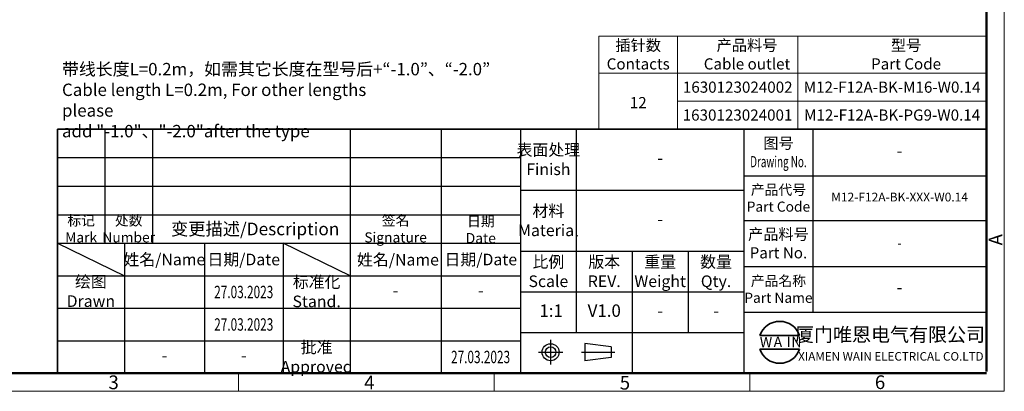
# Model space of a CAD drawing. Units: millimetres. Extents: x 2227 to 2375, y 637 to 742.
# Drawn here: x 2280 to 2375, y 637 to 673 of the extents above; entities that cross this region are included whole.
import ezdxf

# ---------------------------------------------------------------- set-up
doc = ezdxf.new("R2010")
doc.units = ezdxf.units.MM
doc.header["$LTSCALE"] = 65.395
doc.layers.add('Dim', color=3, linetype='CONTINUOUS', lineweight=15)
doc.layers.add('图框', color=7, linetype='CONTINUOUS', lineweight=20)
doc.styles.add('Chinese', font='PMingLiU.ttf')
doc.styles.add('Romans字体', font='romans.shx', dxfattribs={"width": 0.75})
doc.styles.get("Standard").update_dxf_attribs({"font": 'txt', "width": 0.75})
doc.styles.add('工程字', font='gbenor.shx', dxfattribs={"bigfont": 'gbcbig.shx'})

# ---------------------------------------------------------------- blocks, each defined once
blk = doc.blocks.new('A4')
at = {"layer": '图框', "color": 1, "lineweight": 18}
for p, q in [((2601.11, 480.86), (2601.11, 900.86)), ((2007.12, 480.86), (2601.11, 480.86))]:
    blk.add_line(p, q, dxfattribs=at)
at = {"layer": '图框', "lineweight": 50}
for p, q in [((2594.15, 488.48), (2594.15, 870.86)), ((2014, 487.86), (2594.15, 487.86))]:
    blk.add_line(p, q, dxfattribs=at)
at = {"layer": '图框', "lineweight": 35}
for q in [(2594.15, 582.45), (2234.15, 487.86)]:
    blk.add_line((2234.15, 582.45), q, dxfattribs=at)
at = {"layer": '图框', "lineweight": -3}
for p, q in [((2252.58, 582.45), (2252.58, 538.21)), ((2271.02, 582.45), (2271.02, 538.21)), ((2347.6, 582.45), (2347.6, 487.86)), ((2382.89, 582.45), (2382.89, 487.86)), ((2413.6, 582.45), (2413.6, 487.82)), ((2435.24, 582.45), (2435.24, 535.14)), ((2500.23, 582.45), (2500.23, 487.82)), ((2526.92, 582.45), (2526.92, 511.48)), ((2234.15, 571.39), (2413.6, 571.39)), ((2500.23, 564.34), (2594.15, 564.34)), ((2234.15, 560.33), (2413.6, 560.33)), ((2413.6, 558.79), (2500.23, 558.79)), ((2234.15, 549.27), (2413.6, 549.27)), ((2500.23, 546.97), (2594.15, 546.97)), ((2234.15, 538.21), (2413.6, 538.21)), ((2234.15, 538.21), (2260.11, 525.62)), ((2260.11, 538.21), (2260.11, 487.86)), ((2291.11, 538.21), (2291.11, 487.86)), ((2321.64, 538.21), (2321.64, 487.86)), ((2347.6, 525.62), (2321.64, 538.21)), ((2413.6, 535.14), (2500.23, 535.14)), ((2435.26, 535.14), (2435.26, 503.59)), ((2456.92, 535.14), (2456.92, 487.86)), ((2478.58, 535.14), (2478.58, 503.59)), ((2500.23, 529.22), (2594.15, 529.22)), ((2234.15, 525.62), (2413.6, 525.62)), ((2413.6, 519.36), (2500.23, 519.36)), ((2234.15, 513.03), (2413.6, 513.03)), ((2500.23, 511.48), (2594.15, 511.48)), ((2234.15, 500.45), (2413.6, 500.45)), ((2413.6, 503.59), (2500.23, 503.59))]:
    blk.add_line(p, q, dxfattribs=at)
at = {"layer": '图框', "lineweight": 25}
for p, q in [((2425.3, 500.75), (2425.3, 491.28)), ((2448.76, 498.08), (2438.6, 499.32)), ((2438.6, 499.32), (2438.6, 492.71)), ((2448.76, 498.08), (2448.76, 493.95)), ((2420.57, 496.01), (2430.03, 496.01)), ((2437.24, 496.01), (2450.18, 496.01)), ((2448.76, 493.95), (2438.6, 492.71))]:
    blk.add_line(p, q, dxfattribs=at)
at = {"layer": '图框', "color": 4, "lineweight": 35}
for p, q in [((2506.41, 502.47), (2521.78, 502.47)), ((2506.41, 497.19), (2521.78, 497.19))]:
    blk.add_line(p, q, dxfattribs=at)
at = {"layer": '图框', "color": 6}
for p, q in [((2304.33, 487.86), (2304.33, 480.86)), ((2403.4, 487.86), (2403.4, 480.86)), ((2502.47, 487.86), (2502.47, 480.86))]:
    blk.add_line(p, q, dxfattribs=at)
at = {"layer": '图框', "lineweight": 25}
for radius in [3.3, 2.07]:
    blk.add_circle((2425.3, 496.01), radius, dxfattribs=at)
at = {"layer": '图框', "color": 4, "lineweight": 35}
for start, end in [(18.9524, 161.0476), (198.9524, 341.0476)]:
    blk.add_arc((2514.09, 499.83), 8.13, start, end, dxfattribs=at)
at = {"layer": '图框', "attachment_point": 5}
for s, insert, char_height, width in [('表面处理\\P{\\Fromans|c134;Finish}', (2424.42, 570.62), 4.5057, 21.64), ('图号{\\Ftxt|c134;\\P\\Fromans|c134;\\W0.65;Drawing No.}', (2513.58, 573.4), 4.3098, 26.6895), ('产品代号\\P{\\Fromans|c134;Part Code}', (2513.58, 555.65), 3.918, 26.6895), ('材料\\P{\\Fromans|c134;Material}', (2424.42, 546.97), 4.5057, 21.64), ('标记\\P{\\Fromans|c134;Mark}', (2243.37, 543.74), 3.918, 18.4365), ('处数\\P{\\Fromans|c134;Number }', (2261.8, 543.74), 3.918, 18.4365), ('签名\\P{\\Fromans|c134;Signature} ', (2365.22, 543.74), 3.918, 35.2529), ('  变更描述{\\Fromans|c134;/Description}', (2309.31, 543.74), 4.8975, 76.5758), ('日期\\P{\\Fromans|c134;Date}', (2398.25, 543.45), 3.918, 30.7047), ('产品料号\\P{\\Fromans|c134;Part No.}', (2513.58, 538.09), 4.3098, 26.6895), ('姓名{\\Fromans|c134;/Name\\Ftxt|c134; }', (2275.61, 531.91), 4.5057, 31.0035), ('日期{\\Fromans|c134;/Date}', (2306.37, 531.91), 4.5057, 30.5248), ('姓名{\\Fromans|c134;/Name}', (2366.15, 531.83), 4.5057, 33.8698), ('日期{\\Fromans|c134;/Date}', (2398.25, 531.91), 4.5057, 30.7047), ('比例\\P{\\Fromans|c134;Scale}', (2424.43, 527.25), 4.5057, 21.6587), ('版本\\P{\\Fromans|c134;REV.}', (2446.08, 527.25), 4.5057, 21.6774), ('重量\\P{\\Fromans|c134;Weight}', (2467.75, 527.25), 4.5057, 21.6587), ('数量\\P{\\Fromans|c134;Qty.}', (2489.4, 527.25), 4.5057, 21.6587), ('绘图\\P{\\Fromans|c134;Drawn\\Ftxt|c134; }', (2247.13, 519.55), 4.5057, 25.9602), ('产品名称\\P{\\Fromans|c134;Part Name}', (2513.58, 520.35), 3.918, 26.6895), ('批准\\P{\\Fromans|c134;Approved}', (2334.62, 494.16), 4.5057, 25.9602)]:
    blk.add_mtext(s, dxfattribs=dict(at, insert=insert, char_height=char_height, width=width))
at = {"layer": '图框', "color": 6, "linetype": 'ByBlock', "lineweight": 18, "insert": (2595.1, 537.37), "char_height": 5.3, "width": 5.1158, "attachment_point": 1, "rotation": 90, "style": 'Romans字体'}
blk.add_mtext('A', dxfattribs=at)
at = {"layer": '图框', "insert": (2334.62, 519.43), "char_height": 4.5057, "width": 25.9602, "attachment_point": 5, "style": 'Romans字体'}
blk.add_mtext('{\\f仿宋_GB2312|b0|i0|c134|p49;标准化}\\PStand.', dxfattribs=at)
at = {"layer": '图框', "color": 1, "lineweight": 20, "insert": (2556.82, 502.83), "char_height": 5.3981, "width": 164.6166, "attachment_point": 5}
blk.add_mtext('{\\fSimHei|b0|i0|c134|p2;厦门唯恩电气有限公司}', dxfattribs=at)
at = {"layer": '图框', "color": 1, "lineweight": 20, "char_height": 4.0119, "width": 10.0945, "attachment_point": 1, "style": 'Chinese'}
for s, insert in [('{\\fArial|b0|i0|c0|p34;W}', (2506.36, 501.9)), ('{\\fArial|b0|i0|c0|p34;A}', (2511.72, 501.98)), ('{\\fArial|b0|i0|c0|p34;I}', (2516.72, 501.98)), ('{\\fArial|b0|i0|c0|p34;N}', (2518.58, 501.96))]:
    blk.add_mtext(s, dxfattribs=dict(at, insert=insert))
at = {"layer": '图框', "color": 3, "lineweight": 20, "insert": (2557.16, 494.39), "char_height": 3.305, "width": 136.1712, "attachment_point": 5, "style": '工程字'}
blk.add_mtext('{\\fArial Narrow|b0|i0|c0|p34;XIAMEN WAIN ELECTRICAL CO.LTD}', dxfattribs=at)
at = {"layer": '图框', "color": 6, "char_height": 5.3, "width": 5.1158, "attachment_point": 1, "style": 'Romans字体'}
for s, insert in [('3', (2253.95, 486.99)), ('4', (2353.06, 486.93)), ('5', (2452.09, 486.83)), ('6', (2550.95, 487.03))]:
    blk.add_mtext(s, dxfattribs=dict(at, insert=insert))

msp = doc.modelspace()

# ---------------------------------------------------------------- linework, layer by layer
at = {"layer": '图框', "linetype": 'Continuous'}
for p, q in [((2335.8897, 671.7292), (2373.4216, 671.7292)), ((2335.8897, 671.7292), (2335.8897, 662.7253)), ((2343.5039, 671.7292), (2343.5039, 662.7253)), ((2355.1681, 671.7292), (2355.1681, 662.7253)), ((2373.4216, 671.7292), (2373.4216, 662.7253)), ((2335.8897, 668.1279), (2373.4216, 668.1279)), ((2343.5039, 665.4266), (2373.4216, 665.4266)), ((2335.8897, 662.7253), (2373.4216, 662.7253))]:
    msp.add_line(p, q, dxfattribs=at)

# ---------------------------------------------------------------- block references
at = {"layer": 'Dim', "xscale": 0.25, "yscale": 0.25, "zscale": 0.25}
msp.add_blockref('A4', (1724.8845, 517.1121), dxfattribs=at)

# ---------------------------------------------------------------- texts
at = {"layer": 'Dim', "color": 4, "insert": (2283.8707, 669.1217), "char_height": 1.2, "attachment_point": 1, "style": 'Romans字体'}
msp.add_mtext('{\\f仿宋_GB2312|b0|i0|c134|p49;带线长度}L=0.2m{\\f仿宋_GB2312|b0|i0|c134|p49;，如需其它长度在型号后}+{\\f仿宋_GB2312|b0|i0|c134|p49;“}-1.0{\\f仿宋_GB2312|b0|i0|c134|p49;”、“}-2.0{\\f仿宋_GB2312|b0|i0|c134|p49;”}\\PCable length L=0.2m, For other lengths please \\Padd "-1.0"{\\f仿宋_GB2312|b0|i0|c134|p49;、}"-2.0"after the type', dxfattribs=at)
at = {"layer": '图框', "linetype": 'Continuous', "char_height": 1.08, "attachment_point": 5}
for s, insert, width in [('{\\C4;插针数\\P\\Fromans|c134;Contacts}', (2339.6968, 669.9285), 7.614196), ('{\\C4;产品料号\\Fromans|c134;\\PCable outlet}', (2350.236, 669.9285), 9.864196), ('{\\C4;型号\\Fromans|c134;\\PPart Code}', (2365.6448, 669.9285), 15.553452)]:
    msp.add_mtext(s, dxfattribs=dict(at, insert=insert, width=width))
at = {"layer": '图框', "linetype": 'Continuous', "char_height": 1.08, "attachment_point": 5, "style": 'Romans字体'}
for s, insert, width in [('{\\C4;1630123024002}', (2349.336, 666.7773), 11.664196), ('{\\C3;M12-F12A-BK-M16-W0.14}', (2364.2948, 666.7773), 18.253452), ('{\\C4;12}', (2339.6968, 665.2769), 7.614196), ('{\\C4;1630123024001}', (2349.3204, 664.076), 11.632961), ('{\\C3;M12-F12A-BK-PG9-W0.14}', (2364.2948, 664.076), 18.253452)]:
    msp.add_mtext(s, dxfattribs=dict(at, insert=insert, width=width))
at = {"layer": '图框', "color": 3, "attachment_point": 5, "style": 'Romans字体'}
for s, insert, char_height, width in [('-', (2365.0185, 660.4611), 1.2, 7.750882), ('-', (2341.8187, 659.7681), 1.2, 7.750882), ('M12-F12A-BK-XXX-W0.14', (2365.0185, 656.0252), 0.85, 16.806196), ('-', (2341.8187, 653.8535), 1.2, 7.750882), ('\\pt7.65;-', (2365.0185, 651.6817), 0.85, 16.806196), ('{\\W0.7;27.03.2023}', (2301.4781, 646.944), 1.2, 7.750882), ('-', (2316.1959, 646.944), 1.2, 7.750882), ('-', (2324.4462, 646.944), 1.2, 7.750882), ('-', (2365.0185, 647.2459), 1.2, 7.750882), ('1:1', (2331.2592, 644.9816), 1.2, 7.750882), ('V1.0', (2336.4063, 644.9816), 1.2, 7.750882), ('-', (2341.821, 644.9816), 1.2, 7.750882), ('-', (2347.2357, 644.9816), 1.2, 7.750882), ('{\\W0.7;27.03.2023}', (2301.4781, 643.7976), 1.2, 7.750882), ('{\\W0.7;27.03.2023}', (2324.4237, 640.6513), 1.2, 7.750882), ('-', (2293.7871, 640.6513), 1.2, 7.750882), ('-', (2301.4781, 640.6513), 1.2, 7.750882)]:
    msp.add_mtext(s, dxfattribs=dict(at, insert=insert, char_height=char_height, width=width))

doc.saveas('drawing.dxf')
